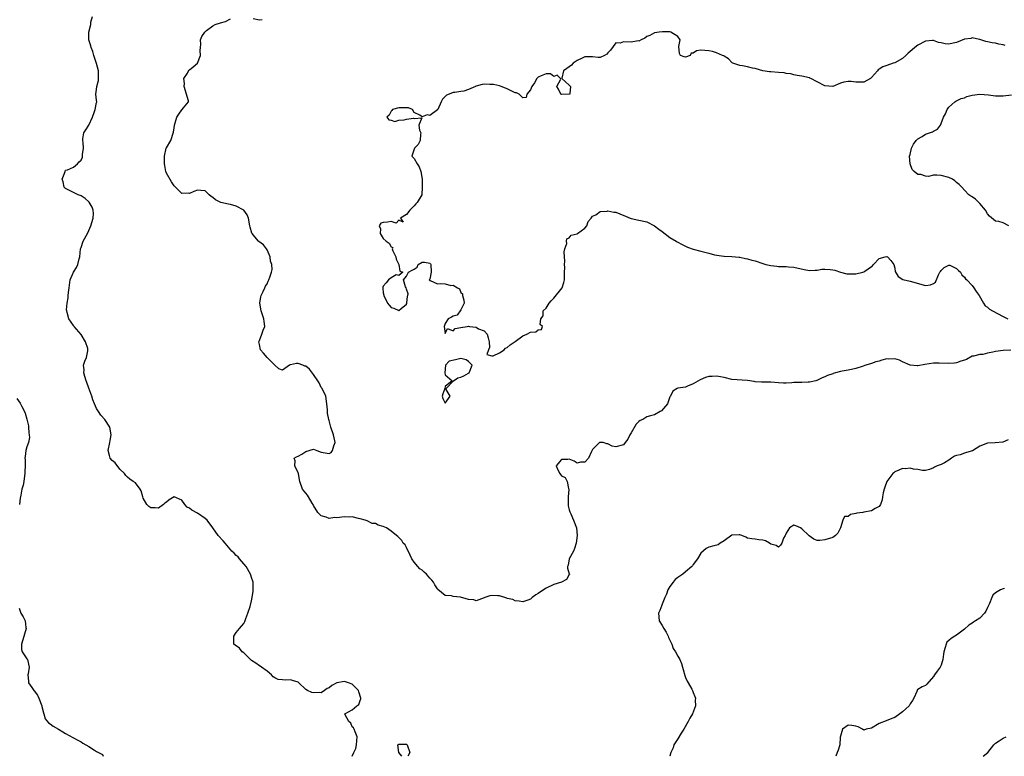
# Model space of a CAD drawing. Units: inches. Extents: x 2562000 to 2565000, y 1530000 to 1533000.
# Drawn here: x 2562763 to 2563017, y 1530000 to 1530190 of the extents above; entities that cross this region are included whole.
import ezdxf

# ---------------------------------------------------------------- set-up
doc = ezdxf.new("R2010")
doc.units = ezdxf.units.IN
doc.header["$MEASUREMENT"] = 0
doc.layers.add('LD25621530_2ft', color=123, linetype='Continuous')

msp = doc.modelspace()

# ---------------------------------------------------------------- linework, layer by layer
at = {"layer": 'LD25621530_2ft'}
for points, elevation in [([(2562848.95, 1530000), (2562849.4, 1530001), (2562849.94, 1530002.06), (2562850.11, 1530003), (2562850.27, 1530005), (2562849.7, 1530006.3), (2562849.49, 1530007), (2562849.34, 1530007.34), (2562849, 1530007.65), (2562848.58, 1530008.58), (2562848.09, 1530009), (2562847.1, 1530010.9), (2562847.09, 1530011), (2562849, 1530011.96), (2562850.18, 1530013), (2562850.64, 1530013.36), (2562851, 1530014.41), (2562851.2, 1530014.8), (2562851.19, 1530015), (2562850.66, 1530016.66), (2562850.61, 1530017), (2562849, 1530018.62), (2562848, 1530019), (2562847.25, 1530019.25), (2562847, 1530019.28), (2562845, 1530018.97), (2562843.69, 1530018.31), (2562843, 1530017.66), (2562842.52, 1530017.48), (2562841.8, 1530017), (2562841, 1530016.37), (2562840.46, 1530016.46), (2562839, 1530016.43), (2562838.52, 1530016.52), (2562837.47, 1530017), (2562837, 1530017.26), (2562835.16, 1530019), (2562835, 1530019.11), (2562833.57, 1530019.57), (2562833, 1530019.72), (2562831.66, 1530019.66), (2562831, 1530019.71), (2562829.87, 1530019.87), (2562829, 1530020.25), (2562828.56, 1530020.56), (2562828.14, 1530021), (2562827, 1530022), (2562825.55, 1530023), (2562825.25, 1530023.25), (2562825, 1530023.36), (2562824.06, 1530024.06), (2562823, 1530024.72), (2562822.75, 1530025), (2562821, 1530026.68), (2562820.58, 1530027), (2562819.91, 1530027.91), (2562818.73, 1530028.73), (2562818.4, 1530029), (2562818.44, 1530029.56), (2562818.4, 1530031), (2562819, 1530032.01), (2562819.91, 1530033), (2562820.38, 1530033.62), (2562821, 1530034.33), (2562821.23, 1530034.77), (2562821.55, 1530035.55), (2562822.02, 1530037), (2562822.65, 1530038.65), (2562823, 1530040.18), (2562823.11, 1530041), (2562823.38, 1530042.62), (2562823.42, 1530043), (2562823.39, 1530043.39), (2562823.41, 1530045), (2562823, 1530046.18), (2562822.76, 1530046.76), (2562822.72, 1530047), (2562821.61, 1530049), (2562821, 1530049.74), (2562819.91, 1530051), (2562819.5, 1530051.5), (2562819, 1530051.87), (2562818.46, 1530052.46), (2562817.91, 1530053), (2562817, 1530053.98), (2562816.14, 1530055), (2562815.63, 1530055.63), (2562814.37, 1530057), (2562813, 1530059), (2562811.55, 1530061), (2562811, 1530061.45), (2562809, 1530062.81), (2562807.57, 1530063.57), (2562807, 1530064.09), (2562806.34, 1530064.34), (2562805.79, 1530065), (2562805, 1530066.18), (2562803, 1530067), (2562801.74, 1530066.26), (2562801, 1530065.61), (2562800.63, 1530065.37), (2562800.3, 1530065), (2562799, 1530064.07), (2562798.15, 1530064.15), (2562797, 1530064.18), (2562796.5, 1530064.5), (2562795.93, 1530065), (2562795, 1530066.68), (2562794.89, 1530067), (2562794.53, 1530068.53), (2562794.23, 1530069), (2562793, 1530070.58), (2562792.45, 1530071), (2562791.6, 1530071.6), (2562791, 1530072.12), (2562790.5, 1530072.5), (2562790.19, 1530073), (2562789, 1530074.12), (2562787.76, 1530075.76), (2562787, 1530076.39), (2562786.52, 1530077), (2562786.3, 1530077.7), (2562785.99, 1530079), (2562786.37, 1530081), (2562786.49, 1530081.51), (2562786.75, 1530083), (2562786.41, 1530085), (2562785.1, 1530087), (2562784.1, 1530088.1), (2562783.48, 1530089), (2562783, 1530089.83), (2562782.47, 1530091), (2562782.04, 1530092.04), (2562781.78, 1530093), (2562781, 1530095.08), (2562780.5, 1530096.5), (2562780.3, 1530097), (2562779.94, 1530098.06), (2562779.7, 1530099), (2562779.76, 1530099.76), (2562779.64, 1530101), (2562779.93, 1530102.07), (2562780.34, 1530103), (2562780.7, 1530104.7), (2562780.77, 1530105), (2562780.69, 1530105.31), (2562780.12, 1530107), (2562779, 1530108.9), (2562777.17, 1530111), (2562777.11, 1530111.11), (2562777, 1530111.25), (2562775.83, 1530113), (2562775.42, 1530114.58), (2562775.28, 1530115), (2562775.26, 1530115.26), (2562775.4, 1530117), (2562775.65, 1530118.35), (2562775.68, 1530119), (2562775.73, 1530119.73), (2562775.89, 1530121), (2562776.2, 1530123), (2562777.02, 1530125), (2562777.79, 1530126.21), (2562778.15, 1530127), (2562778.47, 1530128.47), (2562778.62, 1530129), (2562778.82, 1530131), (2562779, 1530131.42), (2562779.55, 1530133), (2562780.62, 1530135), (2562781, 1530135.8), (2562781.53, 1530137), (2562782.11, 1530139), (2562782.16, 1530140.16), (2562782.11, 1530141), (2562781.82, 1530141.82), (2562781.1, 1530143.1), (2562781, 1530143.2), (2562780.07, 1530144.07), (2562779, 1530144.75), (2562778.27, 1530145), (2562777, 1530145.63), (2562775.68, 1530146.32), (2562775, 1530146.66), (2562774.66, 1530147), (2562774.33, 1530148.33), (2562774.12, 1530149), (2562774.79, 1530150.79), (2562774.84, 1530151), (2562775, 1530151.36), (2562775.44, 1530151.44), (2562777, 1530152.16), (2562778.08, 1530153), (2562778.48, 1530153.52), (2562779, 1530153.97), (2562779.31, 1530154.69), (2562779.39, 1530155), (2562779.39, 1530155.39), (2562779.61, 1530157), (2562779.5, 1530158.5), (2562779.41, 1530159), (2562779.46, 1530159.46), (2562779.72, 1530161), (2562780.25, 1530161.75), (2562781, 1530162.98), (2562781.95, 1530165), (2562782.49, 1530166.49), (2562782.64, 1530167), (2562783, 1530168.87), (2562783.03, 1530169), (2562783, 1530169.4), (2562782.81, 1530171), (2562783, 1530172.16), (2562783.07, 1530173), (2562783.49, 1530174.51), (2562783.49, 1530175), (2562783.46, 1530175.46), (2562783.47, 1530177), (2562783, 1530178.94), (2562782.47, 1530180.47), (2562782.24, 1530181), (2562782, 1530182.01), (2562781.56, 1530183), (2562781.49, 1530183.49), (2562780.98, 1530184.98), (2562780.97, 1530187), (2562781.47, 1530189), (2562781.54, 1530189.54), (2562781.89, 1530191)], 8044), ([(2563019, 1530104.91), (2563017, 1530104.83), (2563015, 1530104.52), (2563014.35, 1530104.35), (2563013, 1530104.11), (2563011.8, 1530103.8), (2563011, 1530103.77), (2563009.33, 1530103.33), (2563009, 1530103.31), (2563007.53, 1530102.47), (2563007, 1530102.28), (2563006.06, 1530102.06), (2563005, 1530101.62), (2563004.48, 1530101.52), (2563003, 1530101.45), (2563000.5, 1530101.5), (2562999, 1530101.49), (2562996.79, 1530101.21), (2562995, 1530100.82), (2562994.85, 1530100.85), (2562993, 1530100.98), (2562991, 1530101.9), (2562990.26, 1530102.26), (2562989, 1530102.61), (2562987.41, 1530102.59), (2562987, 1530102.6), (2562985.71, 1530102.29), (2562985, 1530102.06), (2562984.13, 1530101.87), (2562983, 1530101.41), (2562981.52, 1530101), (2562980.64, 1530100.64), (2562979, 1530100.14), (2562977.88, 1530099.88), (2562977, 1530099.73), (2562975.42, 1530099.42), (2562975, 1530099.38), (2562973.71, 1530099), (2562973.15, 1530098.85), (2562973, 1530098.79), (2562971.65, 1530098.35), (2562971, 1530097.98), (2562970.28, 1530097.72), (2562968.92, 1530097.08), (2562968.65, 1530097), (2562967, 1530096.64), (2562966.65, 1530096.65), (2562965, 1530096.54), (2562963, 1530096.51), (2562962.42, 1530096.42), (2562961, 1530096.39), (2562960.34, 1530096.34), (2562959, 1530096.47), (2562957, 1530096.63), (2562955, 1530096.63), (2562954.64, 1530096.64), (2562953, 1530096.73), (2562952.77, 1530096.77), (2562951, 1530097.04), (2562947, 1530097.34), (2562945, 1530097.79), (2562944.04, 1530097.96), (2562943, 1530098.18), (2562941.91, 1530098.08), (2562941, 1530098.06), (2562940.2, 1530097.8), (2562938.77, 1530097.23), (2562937, 1530096.18), (2562935.55, 1530095.55), (2562935, 1530095.33), (2562933, 1530095.04), (2562932.87, 1530095), (2562931.75, 1530094.25), (2562931.13, 1530093), (2562931, 1530092.79), (2562930.35, 1530091), (2562928.78, 1530089.22), (2562928.47, 1530089), (2562927, 1530088.22), (2562925.95, 1530087.95), (2562925, 1530087.63), (2562923.95, 1530087), (2562923.31, 1530086.69), (2562923, 1530086.47), (2562922.27, 1530085.73), (2562921, 1530083.56), (2562920.63, 1530083), (2562920.13, 1530081.87), (2562919.42, 1530081), (2562919, 1530080.43), (2562917, 1530079.93), (2562916.11, 1530080.11), (2562915, 1530080.71), (2562914.72, 1530080.72), (2562913.72, 1530081), (2562913, 1530081.07), (2562912.94, 1530081.06), (2562912.79, 1530081), (2562911, 1530079.21), (2562910.7, 1530078.7), (2562909.97, 1530077), (2562909, 1530075.97), (2562907.94, 1530075.94), (2562907, 1530075.73), (2562906.25, 1530076.25), (2562905, 1530076.7), (2562904.66, 1530076.66), (2562903, 1530076.64), (2562901.6, 1530075), (2562902.03, 1530073.97), (2562902.54, 1530073), (2562902.76, 1530072.76), (2562903, 1530072.42), (2562903.96, 1530071.96), (2562904.48, 1530071), (2562904.81, 1530069.19), (2562904.89, 1530069), (2562904.9, 1530068.9), (2562904.7, 1530067), (2562904.7, 1530064.7), (2562905, 1530063.63), (2562905.12, 1530063.12), (2562905.4, 1530062.6), (2562906.13, 1530061), (2562906.89, 1530059), (2562907.08, 1530057), (2562906.76, 1530055), (2562906.37, 1530053.63), (2562906.06, 1530053), (2562904.96, 1530051), (2562904.68, 1530049.32), (2562904.55, 1530049), (2562904.58, 1530048.58), (2562905, 1530047.15), (2562905.05, 1530047.05), (2562905.1, 1530047), (2562905.05, 1530046.95), (2562905, 1530046.92), (2562904.33, 1530045.67), (2562903.04, 1530045), (2562901, 1530044.33), (2562899, 1530043.42), (2562898.37, 1530043), (2562897, 1530042.02), (2562896.34, 1530041.66), (2562895.41, 1530041), (2562895, 1530040.59), (2562894.33, 1530040.33), (2562893, 1530039.86), (2562892.08, 1530040.08), (2562891, 1530040.11), (2562890.46, 1530040.46), (2562889, 1530040.77), (2562888.85, 1530040.85), (2562887, 1530041.43), (2562886.56, 1530041.44), (2562885, 1530041.54), (2562884.54, 1530041.46), (2562883.22, 1530041), (2562883, 1530040.9), (2562881, 1530040.18), (2562880.38, 1530040.38), (2562879, 1530040.52), (2562876.92, 1530041.08), (2562875, 1530041.3), (2562874.58, 1530041.42), (2562873, 1530041.51), (2562871.11, 1530043.11), (2562871, 1530043.24), (2562870.32, 1530044.32), (2562869.92, 1530045), (2562869.51, 1530045.51), (2562869, 1530046.02), (2562868.14, 1530047), (2562867.58, 1530047.58), (2562867, 1530048.05), (2562866.45, 1530048.45), (2562865.93, 1530049), (2562865, 1530050.14), (2562864.4, 1530051), (2562863.96, 1530051.96), (2562863, 1530053.96), (2562862.61, 1530054.61), (2562862.15, 1530055), (2562861.76, 1530055.76), (2562860.77, 1530056.77), (2562860.38, 1530057), (2562859, 1530058.18), (2562857.83, 1530059), (2562857, 1530059.36), (2562855.67, 1530059.67), (2562855, 1530060.08), (2562854.14, 1530060.14), (2562852.83, 1530060.83), (2562852.33, 1530061), (2562851, 1530061.35), (2562850.61, 1530061.39), (2562849, 1530061.82), (2562848.25, 1530061.75), (2562847, 1530061.87), (2562845, 1530061.61), (2562844.37, 1530061.63), (2562843, 1530061.45), (2562842.22, 1530061.78), (2562841, 1530062.09), (2562840.09, 1530063), (2562839, 1530064.76), (2562838.87, 1530065), (2562838.62, 1530065.38), (2562837.65, 1530067), (2562837.42, 1530067.42), (2562837, 1530067.97), (2562836.12, 1530069), (2562835.41, 1530071), (2562835.4, 1530071.4), (2562835.08, 1530073), (2562835, 1530073.2), (2562834.18, 1530075), (2562834.27, 1530076.27), (2562834.03, 1530077), (2562834.63, 1530077.37), (2562835, 1530077.48), (2562836, 1530078), (2562837, 1530078.74), (2562839, 1530079.35), (2562839.81, 1530079), (2562841, 1530078.58), (2562843, 1530078.17), (2562843.52, 1530078.48), (2562843.91, 1530079), (2562844.19, 1530080.19), (2562844.56, 1530081), (2562844.51, 1530081.49), (2562844.16, 1530083), (2562843.45, 1530085), (2562843, 1530086.74), (2562842.9, 1530087), (2562842.59, 1530088.59), (2562842.56, 1530089.44), (2562842.45, 1530091), (2562842.16, 1530093), (2562841.22, 1530095), (2562841, 1530095.27), (2562840.4, 1530096.4), (2562840.1, 1530097), (2562839, 1530098.62), (2562837.94, 1530099.94), (2562837, 1530100.73), (2562836.78, 1530100.78), (2562836.26, 1530101), (2562835, 1530101.41), (2562834.56, 1530101.44), (2562833, 1530101.05), (2562832.95, 1530101.06), (2562832.82, 1530101), (2562831, 1530099.67), (2562830.06, 1530100.06), (2562829, 1530101), (2562827, 1530102.97), (2562826.06, 1530104.06), (2562825.26, 1530105), (2562825, 1530106.3), (2562824.91, 1530107), (2562825, 1530107.38), (2562825.62, 1530109), (2562825.96, 1530110.04), (2562826.41, 1530111), (2562826.26, 1530112.26), (2562826.19, 1530113), (2562825.76, 1530114.24), (2562825.46, 1530115), (2562825.13, 1530117), (2562825.39, 1530118.61), (2562825.49, 1530119), (2562826.01, 1530120.01), (2562826.42, 1530121), (2562826.58, 1530121.42), (2562827, 1530121.99), (2562827.3, 1530122.7), (2562827.48, 1530123), (2562827.7, 1530123.7), (2562828.17, 1530125), (2562828.32, 1530125.68), (2562828.23, 1530127), (2562827.89, 1530127.89), (2562827.76, 1530129), (2562827, 1530130.79), (2562826.88, 1530131), (2562826.05, 1530132.05), (2562824.91, 1530132.91), (2562824.81, 1530133), (2562823.84, 1530134.16), (2562823.11, 1530135), (2562823.08, 1530135.08), (2562822.6, 1530136.6), (2562822.56, 1530137), (2562822.2, 1530139), (2562821.86, 1530139.86), (2562820.99, 1530141), (2562819, 1530142.07), (2562817.54, 1530142.46), (2562817, 1530142.54), (2562815.04, 1530143.04), (2562813.69, 1530143.69), (2562813, 1530144.3), (2562812.54, 1530144.54), (2562812.02, 1530145), (2562811, 1530145.98), (2562809.92, 1530146.08), (2562809, 1530146.18), (2562808.11, 1530145.89), (2562807, 1530145.35), (2562806.61, 1530145.39), (2562805, 1530145.3), (2562803.35, 1530147), (2562803, 1530147.34), (2562802.34, 1530148.34), (2562801, 1530150.62), (2562800.87, 1530151), (2562800.57, 1530152.57), (2562800.52, 1530153), (2562800.5, 1530153.5), (2562800.52, 1530155), (2562800.96, 1530157.04), (2562801, 1530157.15), (2562802.15, 1530159), (2562802.87, 1530161.13), (2562803, 1530162.3), (2562803.09, 1530162.91), (2562803.09, 1530163), (2562803.66, 1530165), (2562804.2, 1530165.8), (2562805, 1530166.92), (2562805.11, 1530167), (2562805.43, 1530167.43), (2562806.71, 1530169), (2562806.71, 1530169.29), (2562805.61, 1530173), (2562805.71, 1530173.71), (2562805.52, 1530175), (2562806.43, 1530176.43), (2562806.67, 1530177), (2562806.82, 1530177.18), (2562807, 1530177.23), (2562807.93, 1530178.07), (2562809, 1530178.97), (2562809.02, 1530179), (2562809.81, 1530181), (2562809.72, 1530182.28), (2562809.79, 1530183), (2562809.92, 1530183.92), (2562809.77, 1530185), (2562810.14, 1530185.86), (2562810.92, 1530187), (2562811.4, 1530187.4), (2562813, 1530188.64), (2562813.62, 1530189), (2562815, 1530189.42), (2562816.24, 1530189.76), (2562817.53, 1530190.47)], 8042), ([(2562823.44, 1530190.56), (2562825, 1530190.19), (2562825.77, 1530190.23)], 8042), ([(2563017.56, 1530183.56), (2563017, 1530183.73), (2563015.91, 1530183.91), (2563015, 1530184.15), (2563014.21, 1530184.21), (2563013, 1530184.47), (2563012.55, 1530184.55), (2563011, 1530185.06), (2563010.93, 1530185.07), (2563009, 1530185.52), (2563008.62, 1530185.38), (2563007, 1530185.17), (2563005, 1530184.29), (2563004.14, 1530184.14), (2563003, 1530183.86), (2563002, 1530184), (2563001, 1530184.22), (2563000.32, 1530184.32), (2562999, 1530184.83), (2562998.8, 1530184.8), (2562997, 1530184.71), (2562995, 1530183.66), (2562994.17, 1530183), (2562993.53, 1530182.47), (2562992.46, 1530181.54), (2562991.91, 1530181), (2562991, 1530180.2), (2562989, 1530179.11), (2562988.63, 1530179), (2562987, 1530178.41), (2562985.92, 1530178.08), (2562985, 1530177.43), (2562984.71, 1530177.29), (2562984.54, 1530177), (2562983, 1530175.25), (2562982.73, 1530175), (2562981, 1530174.07), (2562979.92, 1530174.08), (2562979, 1530174.06), (2562977.79, 1530174.21), (2562977, 1530174.26), (2562975.88, 1530174.12), (2562975, 1530173.82), (2562973, 1530172.99), (2562971, 1530173.11), (2562969, 1530174.2), (2562967.39, 1530175), (2562967.14, 1530175.14), (2562967, 1530175.19), (2562965, 1530175.61), (2562963.8, 1530175.8), (2562963, 1530175.95), (2562962.2, 1530176.2), (2562961, 1530176.35), (2562960.49, 1530176.49), (2562959, 1530176.55), (2562957, 1530176.72), (2562956.72, 1530176.72), (2562954.99, 1530176.99), (2562953, 1530177.59), (2562952.29, 1530177.71), (2562951, 1530178.05), (2562949.73, 1530178.27), (2562949, 1530178.36), (2562947.24, 1530179), (2562947.09, 1530179.09), (2562946.09, 1530180.09), (2562945, 1530180.8), (2562944.89, 1530180.89), (2562944.53, 1530181), (2562943, 1530181.64), (2562942, 1530182), (2562941, 1530182.21), (2562939, 1530182.35), (2562937.82, 1530182.18), (2562937, 1530181.56), (2562936.47, 1530181.53), (2562936.22, 1530181), (2562935, 1530180.53), (2562934.63, 1530180.63), (2562933.69, 1530181), (2562933.46, 1530181.46), (2562933.26, 1530183.26), (2562933.63, 1530185), (2562933, 1530185.86), (2562931.22, 1530187), (2562931, 1530187.06), (2562929.11, 1530187.11), (2562928.25, 1530187), (2562927, 1530186.79), (2562925.83, 1530186.17), (2562925, 1530185.83), (2562924.55, 1530185.45), (2562923.57, 1530185), (2562923, 1530184.69), (2562922.75, 1530184.75), (2562921, 1530184.39), (2562919, 1530184.5), (2562918.17, 1530184.17), (2562917, 1530184.2), (2562915.64, 1530182.36), (2562915, 1530181.62), (2562914.66, 1530181.34), (2562914.11, 1530181), (2562913, 1530180.49), (2562912.49, 1530180.49), (2562911, 1530180.61), (2562909, 1530180.6), (2562908.29, 1530180.29), (2562907, 1530179.66), (2562906.01, 1530179), (2562905.55, 1530178.45), (2562905, 1530178.01), (2562904.41, 1530177.59), (2562903.52, 1530177), (2562903.07, 1530175.07), (2562903.07, 1530175), (2562905, 1530173.34), (2562905.35, 1530173), (2562905.14, 1530171.14), (2562905.19, 1530171), (2562905.06, 1530170.94), (2562903, 1530170.91), (2562902.81, 1530171), (2562902.23, 1530172.23), (2562901.8, 1530173), (2562902.83, 1530174.83), (2562902.76, 1530175), (2562901.86, 1530175.86), (2562901, 1530175.58), (2562900.19, 1530176.19), (2562899, 1530176.24), (2562897.74, 1530175.74), (2562897, 1530175.38), (2562896.67, 1530175), (2562896.06, 1530173.94), (2562895.33, 1530173), (2562895, 1530172.08), (2562894.03, 1530171), (2562893.87, 1530170.13), (2562893, 1530170.01), (2562892.05, 1530171), (2562891.35, 1530171.35), (2562891, 1530171.35), (2562889, 1530172.34), (2562888.51, 1530172.51), (2562887.41, 1530173), (2562887, 1530173.16), (2562885.44, 1530173.44), (2562885, 1530173.47), (2562884.54, 1530173.46), (2562883, 1530173.53), (2562882.49, 1530173.51), (2562881, 1530173.09), (2562880.92, 1530173.08), (2562880.79, 1530173), (2562879, 1530172.18), (2562877.78, 1530171.78), (2562877, 1530171.63), (2562875.42, 1530171.42), (2562875, 1530171.45), (2562874.01, 1530171), (2562873.3, 1530170.7), (2562873, 1530170.36), (2562872.28, 1530169.72), (2562871.91, 1530169), (2562871.05, 1530167.05), (2562871, 1530166.97), (2562869, 1530165.51), (2562868.35, 1530165.65), (2562867, 1530165.09), (2562866.41, 1530165.59), (2562865, 1530166.29), (2562864.55, 1530167), (2562863.47, 1530167.47), (2562863, 1530167.48), (2562861, 1530167.46), (2562859.38, 1530167), (2562859.24, 1530166.76), (2562859, 1530166.6), (2562858.47, 1530165.53), (2562857.94, 1530165), (2562858.39, 1530164.39), (2562859, 1530164.25), (2562859.94, 1530163.94), (2562861, 1530164.29), (2562862.39, 1530164.39), (2562863, 1530164.55), (2562864.79, 1530164.79), (2562865, 1530164.67), (2562866.91, 1530164.91), (2562866.15, 1530163), (2562866.33, 1530161.67), (2562866.68, 1530161), (2562866.64, 1530160.64), (2562866.5, 1530159), (2562866.04, 1530157.96), (2562865.05, 1530157), (2562864.38, 1530155), (2562865, 1530154.4), (2562865.76, 1530153), (2562866.22, 1530152.22), (2562866.67, 1530151), (2562866.99, 1530149.01), (2562867.05, 1530147.05), (2562867.07, 1530146.93), (2562866.98, 1530145), (2562865.75, 1530143), (2562865.38, 1530142.62), (2562865, 1530142.11), (2562864.41, 1530141.59), (2562863.82, 1530141), (2562863, 1530139.88), (2562861.43, 1530139), (2562862.11, 1530137.89), (2562861, 1530138.42), (2562860.33, 1530137.67), (2562859, 1530138.08), (2562858.05, 1530137.95), (2562857, 1530137.87), (2562856.37, 1530137.63), (2562855.92, 1530137), (2562856.25, 1530136.25), (2562856.15, 1530135), (2562857, 1530133.75), (2562857.75, 1530133), (2562858.5, 1530132.5), (2562859, 1530131.52), (2562859.42, 1530131.42), (2562859.32, 1530131), (2562859.48, 1530130.52), (2562860.25, 1530129), (2562860.34, 1530128.34), (2562860.98, 1530127), (2562861.24, 1530125.24), (2562862.02, 1530125), (2562861, 1530124.18), (2562860.32, 1530124.32), (2562859, 1530123.54), (2562858.34, 1530123), (2562857.75, 1530122.25), (2562857, 1530121.36), (2562856.88, 1530121.12), (2562856.84, 1530121), (2562856.88, 1530120.88), (2562857, 1530119.65), (2562857.12, 1530119.12), (2562857.12, 1530119), (2562858.07, 1530117), (2562858.51, 1530116.51), (2562859, 1530115.87), (2562859.72, 1530115.72), (2562861, 1530115.09), (2562861.64, 1530115.64), (2562863, 1530116.75), (2562863.11, 1530117), (2562863.21, 1530118.79), (2562863.31, 1530119), (2562863.41, 1530119.41), (2562863, 1530120.63), (2562862.91, 1530121), (2562862.74, 1530121.26), (2562862.18, 1530123), (2562863, 1530124.02), (2562863.49, 1530125), (2562864.43, 1530125.57), (2562865, 1530125.81), (2562865.71, 1530126.29), (2562866.04, 1530127), (2562867, 1530127.58), (2562867.62, 1530127.62), (2562869, 1530127.3), (2562869.18, 1530127.18), (2562869.24, 1530127), (2562869.39, 1530125), (2562869, 1530123.25), (2562868.85, 1530123), (2562869, 1530122.83), (2562869.1, 1530122.9), (2562871, 1530122), (2562871.88, 1530122.12), (2562873, 1530121.97), (2562874.41, 1530121.59), (2562875, 1530121.66), (2562876.17, 1530121), (2562876.68, 1530120.68), (2562877, 1530119.74), (2562877.44, 1530119.44), (2562877.47, 1530119), (2562877.77, 1530117.77), (2562877.84, 1530117), (2562877, 1530115.25), (2562876.08, 1530113.92), (2562875, 1530113.68), (2562874.58, 1530113.42), (2562873.73, 1530113), (2562873, 1530111.78), (2562872.75, 1530111), (2562873, 1530109.22), (2562873.54, 1530110.46), (2562875, 1530109.89), (2562875.55, 1530110.45), (2562877, 1530110.76), (2562878.68, 1530111), (2562879, 1530111.06), (2562879.26, 1530111), (2562881, 1530110.78), (2562881.59, 1530110.41), (2562883, 1530109.85), (2562883.77, 1530109), (2562884.08, 1530108.08), (2562884.3, 1530107), (2562884.45, 1530105.55), (2562884.15, 1530105), (2562883.76, 1530103.76), (2562885, 1530103.45), (2562885.4, 1530103.4), (2562887, 1530104.15), (2562888.17, 1530105), (2562888.56, 1530105.43), (2562889, 1530105.55), (2562889.72, 1530106.28), (2562891, 1530107.15), (2562893, 1530108.6), (2562894.02, 1530109), (2562895, 1530109.55), (2562896.35, 1530109.65), (2562897, 1530110.1), (2562897.81, 1530110.19), (2562898.13, 1530111), (2562897.51, 1530111.51), (2562897.7, 1530113), (2562898.23, 1530113.77), (2562898.29, 1530115), (2562899, 1530115.72), (2562899.83, 1530117), (2562900.36, 1530117.64), (2562901, 1530118.27), (2562903.13, 1530121), (2562903.62, 1530122.38), (2562903.77, 1530123), (2562903.75, 1530123.75), (2562903.8, 1530125), (2562903.82, 1530126.18), (2562903.78, 1530127), (2562903.82, 1530127.82), (2562903.81, 1530129), (2562903.71, 1530130.29), (2562903.86, 1530131), (2562904.39, 1530132.39), (2562904.31, 1530133), (2562904.36, 1530133.64), (2562905, 1530133.91), (2562905.45, 1530134.55), (2562907, 1530134.92), (2562907.16, 1530135), (2562909, 1530136.39), (2562909.51, 1530137), (2562909.88, 1530138.12), (2562910.66, 1530139), (2562911, 1530139.45), (2562911.83, 1530139.83), (2562913, 1530140.66), (2562914.77, 1530140.77), (2562915, 1530140.84), (2562916.53, 1530140.53), (2562917, 1530140.48), (2562918.05, 1530140.05), (2562919.49, 1530139.49), (2562920.69, 1530139), (2562921, 1530138.86), (2562923, 1530138.42), (2562925, 1530138.02), (2562927, 1530137.02), (2562928.12, 1530136.12), (2562929, 1530135.5), (2562931, 1530133.99), (2562932.6, 1530133), (2562932.83, 1530132.83), (2562934.14, 1530132.14), (2562935, 1530131.76), (2562935.51, 1530131.51), (2562937, 1530130.95), (2562939, 1530130.41), (2562941, 1530129.93), (2562942.51, 1530129.49), (2562944.88, 1530129.12), (2562945, 1530129.13), (2562947, 1530129.07), (2562948.9, 1530128.9), (2562949, 1530128.9), (2562950.52, 1530128.52), (2562951, 1530128.5), (2562952.13, 1530128.13), (2562953, 1530127.95), (2562955, 1530127.22), (2562955.72, 1530127), (2562957, 1530126.72), (2562958.57, 1530126.57), (2562959, 1530126.52), (2562959.52, 1530126.48), (2562961, 1530126.45), (2562961.62, 1530126.38), (2562963, 1530126.29), (2562965.68, 1530125.68), (2562967, 1530125.41), (2562968.45, 1530125.55), (2562969, 1530125.54), (2562970.23, 1530125.77), (2562971, 1530125.83), (2562972.32, 1530125.68), (2562973, 1530125.62), (2562973.52, 1530125.52), (2562974.98, 1530124.98), (2562976.62, 1530124.62), (2562977, 1530124.58), (2562978.6, 1530124.6), (2562979, 1530124.63), (2562980.79, 1530125), (2562981, 1530125.07), (2562981.3, 1530125.3), (2562983, 1530126.52), (2562983.32, 1530126.68), (2562983.51, 1530127), (2562985, 1530128.54), (2562986.52, 1530129), (2562987, 1530129.08), (2562987.16, 1530129), (2562988.01, 1530128.01), (2562988.77, 1530127), (2562989, 1530126.02), (2562989.15, 1530125.15), (2562989.93, 1530123.93), (2562991.09, 1530123.09), (2562993, 1530122.72), (2562997, 1530121.61), (2562998.23, 1530121.77), (2562999, 1530122.05), (2562999.55, 1530122.45), (2563000.32, 1530124.32), (2563000.68, 1530125), (2563000.8, 1530125.2), (2563001, 1530125.46), (2563001.76, 1530126.24), (2563003, 1530126.85), (2563003.21, 1530126.79), (2563005, 1530125.96), (2563005.46, 1530125.46), (2563006.02, 1530125), (2563006.33, 1530124.33), (2563007, 1530123.76), (2563007.29, 1530123.29), (2563007.61, 1530123), (2563009, 1530121.54), (2563009.45, 1530121), (2563010.03, 1530120.03), (2563010.79, 1530119), (2563011.93, 1530117), (2563012.36, 1530116.36), (2563013, 1530115.99), (2563013.48, 1530115.48), (2563014.23, 1530115), (2563017, 1530113.54), (2563018.22, 1530113)], 8040), ([(2563018.48, 1530137), (2563017, 1530137.74), (2563015.86, 1530138.14), (2563015, 1530138.21), (2563013.52, 1530139.52), (2563013, 1530140.11), (2563012.44, 1530141), (2563011, 1530142.77), (2563009.85, 1530143.85), (2563009, 1530144.48), (2563008.66, 1530144.66), (2563008.18, 1530145), (2563007, 1530146.16), (2563006.31, 1530147), (2563005.65, 1530147.65), (2563005, 1530148.19), (2563004.57, 1530148.57), (2563003.97, 1530149), (2563003, 1530149.45), (2563001, 1530150), (2562999.9, 1530150.1), (2562999, 1530150.03), (2562997.75, 1530149.75), (2562997, 1530149.82), (2562995.74, 1530150.26), (2562995, 1530150.22), (2562994.03, 1530151), (2562993.51, 1530151.51), (2562993, 1530153), (2562992.87, 1530155), (2562993, 1530155.38), (2562993.37, 1530157), (2562993.89, 1530158.11), (2562994.51, 1530159), (2562995, 1530159.44), (2562996.06, 1530160.06), (2562997, 1530160.66), (2562998.75, 1530161.25), (2562999, 1530161.45), (2563000.08, 1530161.92), (2563000.8, 1530163), (2563001, 1530163.37), (2563001.6, 1530165), (2563002.12, 1530165.88), (2563002.57, 1530167), (2563003, 1530167.62), (2563004.57, 1530169), (2563004.82, 1530169.18), (2563005, 1530169.25), (2563006.18, 1530169.82), (2563007, 1530170.07), (2563007.66, 1530170.34), (2563009, 1530170.74), (2563011, 1530171.02), (2563013.18, 1530170.82), (2563015, 1530170.55), (2563015.43, 1530170.57), (2563017, 1530170.56), (2563019.18, 1530170.82)], 8038), ([(2562762.37, 1530092.37), (2562763.22, 1530091.22), (2562763.36, 1530091), (2562763.66, 1530090.34), (2562764.4, 1530089), (2562764.59, 1530088.59), (2562765.02, 1530087.02), (2562765.37, 1530085.37), (2562765.42, 1530085), (2562765.49, 1530083.49), (2562765.62, 1530083), (2562765.67, 1530082.33), (2562765.37, 1530081), (2562765, 1530079.88), (2562764.75, 1530079), (2562764.56, 1530077.44), (2562764.49, 1530077), (2562764.55, 1530076.55), (2562764.53, 1530075), (2562764.43, 1530073.57), (2562764.49, 1530073), (2562764.41, 1530072.41), (2562764.2, 1530071), (2562764, 1530070), (2562763.72, 1530069), (2562763.43, 1530067.43), (2562763.3, 1530066.7), (2562763.1, 1530065)], 8046), ([(2563018.3, 1530081.7), (2563016.9, 1530081.1), (2563014.96, 1530080.96), (2563013, 1530080.88), (2563011, 1530080.05), (2563009.1, 1530078.9), (2563007.57, 1530078.43), (2563007, 1530078.32), (2563005.88, 1530077.88), (2563005, 1530077.67), (2563004.48, 1530077.52), (2563003.67, 1530077), (2563003, 1530076.48), (2563001.82, 1530075.82), (2563001, 1530075.39), (2562999.99, 1530075), (2562999.32, 1530074.68), (2562999, 1530074.49), (2562997.97, 1530074.03), (2562997, 1530073.83), (2562996.2, 1530073.8), (2562995, 1530074.06), (2562993.83, 1530074.17), (2562993, 1530074.38), (2562991.73, 1530074.27), (2562991, 1530074.29), (2562990.11, 1530073.89), (2562989, 1530073.45), (2562988.76, 1530073.24), (2562988.54, 1530073), (2562986.97, 1530071), (2562986.5, 1530069.5), (2562986.27, 1530069), (2562986.03, 1530068.03), (2562985.87, 1530067), (2562985.73, 1530066.27), (2562985.3, 1530065), (2562985, 1530064.48), (2562983.99, 1530063.99), (2562983, 1530063.37), (2562981.05, 1530063.05), (2562980.82, 1530063), (2562979.23, 1530062.77), (2562979, 1530062.69), (2562977.56, 1530062.44), (2562977, 1530061.95), (2562976.09, 1530061.91), (2562975.63, 1530061), (2562975.03, 1530059.03), (2562974.37, 1530057.63), (2562973.75, 1530057), (2562973, 1530056.52), (2562971, 1530055.86), (2562969.71, 1530055.71), (2562969, 1530055.75), (2562968.1, 1530056.1), (2562966.9, 1530056.9), (2562966.81, 1530057), (2562965, 1530058.78), (2562964.68, 1530059), (2562963.51, 1530059.51), (2562963, 1530059.67), (2562961.88, 1530059), (2562961, 1530057.64), (2562960.82, 1530057.18), (2562960.7, 1530057), (2562960.32, 1530056.32), (2562959.84, 1530055), (2562959.5, 1530054.5), (2562959, 1530054.03), (2562958.4, 1530054.4), (2562957, 1530054.77), (2562956.68, 1530055), (2562955.62, 1530055.62), (2562955, 1530055.85), (2562953.91, 1530055.91), (2562953, 1530056.06), (2562952.12, 1530056.12), (2562951, 1530056.31), (2562950.55, 1530056.55), (2562949.56, 1530057), (2562949, 1530057.17), (2562948.82, 1530057.18), (2562947, 1530057.09), (2562945, 1530055.61), (2562943.99, 1530055), (2562943.41, 1530054.59), (2562942.35, 1530054.36), (2562941, 1530053.98), (2562940.35, 1530053.65), (2562939, 1530052.5), (2562938.14, 1530051), (2562937, 1530049.49), (2562936.79, 1530049.21), (2562936.68, 1530049), (2562935, 1530047.63), (2562934.28, 1530047), (2562933, 1530046.16), (2562932.36, 1530045.64), (2562931.84, 1530045), (2562931, 1530043.83), (2562930.48, 1530043), (2562930.1, 1530041.9), (2562929.67, 1530041), (2562929, 1530039.25), (2562928.88, 1530039), (2562928.39, 1530037.61), (2562928.05, 1530037), (2562928.25, 1530035), (2562929, 1530033.79), (2562929.43, 1530033), (2562930.02, 1530032.02), (2562930.54, 1530031), (2562930.66, 1530030.66), (2562931, 1530030.01), (2562931.44, 1530029), (2562931.82, 1530027.82), (2562932.44, 1530027), (2562933, 1530025.85), (2562933.51, 1530025), (2562933.99, 1530023.99), (2562934.24, 1530023), (2562934.43, 1530022.43), (2562934.83, 1530020.83), (2562935, 1530020.39), (2562935.41, 1530019.41), (2562935.67, 1530019), (2562936.63, 1530017.37), (2562936.82, 1530017), (2562937, 1530016.46), (2562937.45, 1530015.45), (2562937.58, 1530015), (2562937.54, 1530014.46), (2562937.55, 1530013), (2562936.85, 1530011), (2562936.11, 1530009.89), (2562935.66, 1530009), (2562934.61, 1530007), (2562933.93, 1530005.94), (2562933, 1530004.53), (2562932.02, 1530003), (2562931.79, 1530002.21), (2562931.26, 1530001), (2562931, 1530000.08), (2562930.95, 1530000)], 8044), ([(2563017.34, 1530043.34), (2563017, 1530043.26), (2563016.32, 1530043), (2563015, 1530042.2), (2563014.36, 1530041.64), (2563014.07, 1530041), (2563013.48, 1530039.48), (2563013, 1530038.45), (2563012.51, 1530037.49), (2563012.2, 1530037), (2563011, 1530035.71), (2563009.9, 1530035), (2563009.39, 1530034.61), (2563009, 1530034.35), (2563008.15, 1530033.85), (2563007, 1530032.81), (2563006.3, 1530032.3), (2563005, 1530031.31), (2563004.56, 1530031), (2563003.61, 1530030.39), (2563003, 1530029.87), (2563002.49, 1530029.51), (2563002.27, 1530029), (2563002.07, 1530028.07), (2563001.65, 1530027), (2563001.62, 1530026.38), (2563001.44, 1530025), (2563001, 1530023.56), (2563000.74, 1530023), (2562999.99, 1530022.01), (2562999.31, 1530021), (2562999, 1530020.58), (2562997.34, 1530018.66), (2562997, 1530018.32), (2562996.09, 1530017.91), (2562995, 1530017.23), (2562994.85, 1530017.15), (2562994.77, 1530017), (2562994.71, 1530016.71), (2562993.98, 1530015), (2562993.56, 1530014.44), (2562993, 1530013.55), (2562992.81, 1530013.19), (2562992.7, 1530013), (2562991, 1530011.48), (2562990.32, 1530011), (2562989, 1530010.02), (2562988.24, 1530009.76), (2562986.82, 1530009.18), (2562985, 1530008.5), (2562983, 1530007.31), (2562981.61, 1530007), (2562981, 1530006.78), (2562980.73, 1530007), (2562979.57, 1530007.57), (2562979, 1530007.75), (2562977.93, 1530007.93), (2562977, 1530008.04), (2562975.54, 1530007), (2562975, 1530005.17), (2562974.94, 1530004.94), (2562974.85, 1530003), (2562974.45, 1530001.55), (2562974.14, 1530001), (2562973.79, 1530000)], 8046), ([(2562763, 1530038.25), (2562763.47, 1530037), (2562764.06, 1530036.06), (2562764.52, 1530035), (2562764.76, 1530033.24), (2562764.81, 1530033), (2562763.96, 1530030.04), (2562763.58, 1530029), (2562763.61, 1530027.61), (2562763.79, 1530027), (2562765, 1530025.19), (2562765.11, 1530025), (2562765.59, 1530023), (2562765.32, 1530021.32), (2562765.28, 1530021), (2562765.42, 1530019.42), (2562765.44, 1530019), (2562766.25, 1530017.76), (2562766.78, 1530017), (2562766.89, 1530016.89), (2562767.77, 1530015.77), (2562768.1, 1530015), (2562768.86, 1530013), (2562768.86, 1530012.86), (2562769.25, 1530011.25), (2562769.34, 1530011), (2562769.7, 1530009.7), (2562770.61, 1530008.61), (2562771, 1530008.4), (2562771.77, 1530007.77), (2562773.13, 1530007), (2562774.31, 1530006.31), (2562775, 1530005.88), (2562776.84, 1530004.84), (2562778.13, 1530004.13), (2562779, 1530003.7), (2562779.42, 1530003.42), (2562781, 1530002.52), (2562782.43, 1530001.57), (2562783, 1530001.24), (2562784.49, 1530000.49), (2562784.72, 1530000)], 8046), ([(2562861.81, 1530000), (2562861, 1530000.99), (2562860.76, 1530003), (2562861, 1530003.14), (2562861.1, 1530003.1), (2562863, 1530003.12), (2562863.13, 1530003), (2562863.28, 1530002.72), (2562863.87, 1530001), (2562863.29, 1530000)], 8044), ([(2563011.88, 1530000), (2563013.06, 1530001), (2563014.61, 1530003), (2563015, 1530003.37), (2563015.99, 1530003.99), (2563017, 1530004.67), (2563017.77, 1530005)], 8048)]:
    msp.add_lwpolyline(points, dxfattribs=dict(at, elevation=elevation))
at = {"layer": 'LD25621530_2ft', "elevation": 8040}
msp.add_lwpolyline([(2562872.21, 1530093), (2562872.39, 1530092.39), (2562873, 1530091.2), (2562874.24, 1530093), (2562873.25, 1530094.75), (2562873.19, 1530095), (2562875, 1530096.91), (2562875.1, 1530097), (2562876.24, 1530097.76), (2562877, 1530097.87), (2562877.76, 1530098.24), (2562879, 1530098.9), (2562879.14, 1530099), (2562879.91, 1530101), (2562879, 1530101.91), (2562878.35, 1530102.35), (2562877, 1530102.75), (2562875.65, 1530102.35), (2562873.97, 1530102.03), (2562873.02, 1530101), (2562872.91, 1530099), (2562873, 1530098.5), (2562874.74, 1530097), (2562873, 1530095.5), (2562872.92, 1530095), (2562872.37, 1530093.63)], close=True, dxfattribs=at)

doc.saveas('drawing.dxf')
